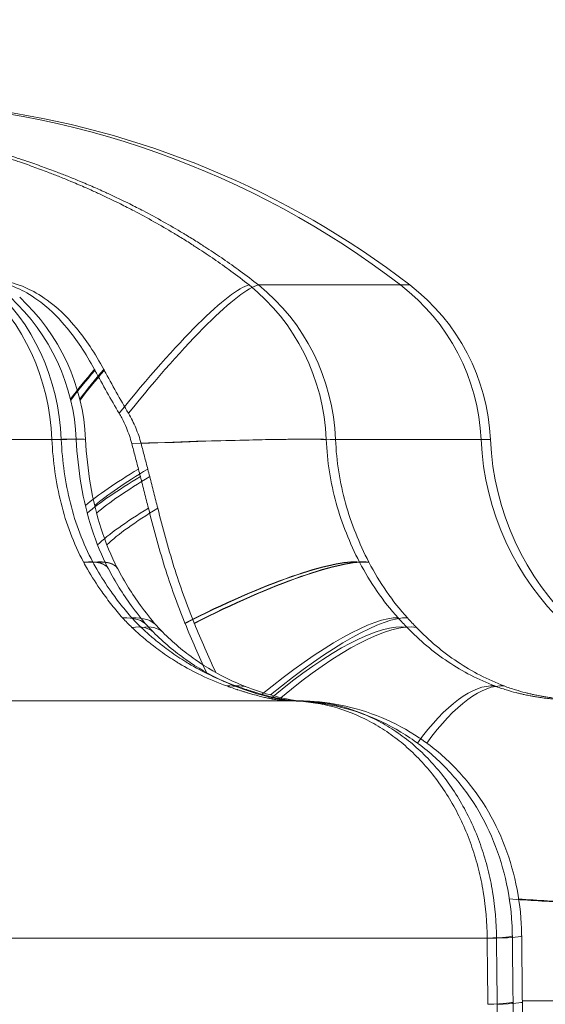
# Model space of a CAD drawing. Units: inches. Extents: x -7453 to 5364, y -6132 to -2466.
# Drawn here: x -1356 to -1305, y -5149 to -5054 of the extents above; entities that cross this region are included whole.
import ezdxf

# ---------------------------------------------------------------- set-up
doc = ezdxf.new("R2010")
doc.units = ezdxf.units.IN
doc.header["$MEASUREMENT"] = 0
doc.styles.get("Standard").update_dxf_attribs({"font": 'arial.ttf'})
doc.dimstyles.get("Standard").update_dxf_attribs({"dimtxt": 0.18, "dimasz": 0.18, "dimexe": 0.18, "dimexo": 0.0625, "dimgap": 0.09, "dimtad": 0, "dimtih": 1, "dimtoh": 1, "dimdec": 4, "dimzin": 0, "dimdsep": 46, "dimtxsty": 'Standard', "dimcen": 0.09, "dimadec": 0, "dimazin": 0, "dimtfac": 1, "dimtdec": 4, "dimtofl": 0, "dimtmove": 0, "dimatfit": 3, "dimfxl": 1, "dimtolj": 1, "dimtzin": 0, "dimarcsym": 0})

# ---------------------------------------------------------------- blocks, each defined once
blk = doc.blocks.new('*D10')
at = {"color": 0, "lineweight": -2, "transparency": 16777216}
for p, q in [((-2453.578, -2954.553), (-2453.578, -2894.373)), ((-2333.578, -2894.553), (-1004.061, -2894.553)), ((-884.061, -2954.553), (-884.061, -2894.373))]:
    blk.add_line(p, q, dxfattribs=at)
at = {"color": 0, "transparency": 16777216}
for points in [[(-2333.578, -2874.553), (-2333.578, -2914.553), (-2453.578, -2894.553)], [(-1004.061, -2874.553), (-1004.061, -2914.553), (-884.061, -2894.553)]]:
    blk.add_solid(points, dxfattribs=at)
at = {"layer": 'Defpoints', "color": 0, "transparency": 16777216}
for p in [(-884.061, -2894.553), (-2453.578, -5757.814), (-884.061, -5757.814)]:
    blk.add_point(p, dxfattribs=at)
at = {"color": 0, "lineweight": 15, "transparency": 16777216, "insert": (-1668.819, -2772.862), "char_height": 160, "attachment_point": 5}
blk.add_mtext('\\A1;155', dxfattribs=at)
blk = doc.blocks.new('side')
at = {"color": 0, "linetype": 'Continuous', "lineweight": 0, "extrusion": (0, 1, -2.22045e-16)}
for p, q in [((7355.585, -12904.591), (7370.242, -12904.591)), ((7193.052, -12919.579), (7336.485, -12919.579)), ((7363.06, -12919.579), (7378.051, -12919.579)), ((7339.566, -12931.472), (7339.555, -12931.453)), ((7366.281, -12931.453), (7366.291, -12931.472)), ((7349.382, -12937.393), (7349.368, -12937.36)), ((7206.235, -12944.895), (7359.414, -12944.895)), ((7219.004, -12967.895), (7378.635, -12967.895)), ((7399.531, -12973.945), (7381.143, -12973.945))]:
    blk.add_line(p, q, dxfattribs=at)
at = {"color": 0, "linetype": 'Continuous', "lineweight": 0, "extrusion": (-2.22045e-16, 1, 2.22045e-16)}
for p, q in [((7338.663, -12931.472), (7338.652, -12931.453)), ((7365.378, -12931.453), (7365.388, -12931.472)), ((7348.479, -12937.393), (7348.465, -12937.36))]:
    blk.add_line(p, q, dxfattribs=at)
at = {"color": 0, "linetype": 'Continuous', "lineweight": 0, "extrusion": (-4.93038e-32, 2.22045e-16, -1)}
for centre, radius, start, end in [((-7316.871, -12972.997), 86.211, 91.65936, 127.48856), ((-7357.167, -12920.46), 20, 127.48856, 177.4733), ((-7317.97, -12920.46), 20, 132.82737, 177.44983), ((-7403.606, -12918.411), 26.484, 270.0427, 357.4733)]:
    blk.add_arc(centre, radius, start, end, dxfattribs=at)
at = {"color": 0, "linetype": 'Continuous', "lineweight": 0, "extrusion": (0, -2.22045e-16, -1)}
for centre, radius, start, end in [((-7317.774, -12972.997), 86.211, 97.57374, 127.48856), ((-7358.07, -12920.46), 20, 127.48856, 177.4733), ((-7318.873, -12920.46), 20, 132.82737, 177.44983), ((-7404.509, -12918.411), 26.484, 270.0427, 357.4733)]:
    blk.add_arc(centre, radius, start, end, dxfattribs=at)
at = {"color": 0, "linetype": 'Continuous', "lineweight": 0}
for centre, major_axis, ratio, start_param, end_param in [((7317.97, -12920.46), (0, 20), 0.881435, -1.526697, -0.654299), ((7318.873, -12920.46), (0, 20), 0.881435, -1.526697, -0.654299), ((7343.031, -12920.46), (12.247, 15.812), 0.142236, 0.178828, 1.463626), ((7348.922, -12910.449), (-14.713, -13.548), 0.248868, -1.139382, -0.926189), ((7340.944, -12889.785), (7.809, -31.661), 0.279148, -0.82877, -0.824667), ((7348.982, -12910.514), (-14.744, -13.513), 0.247517, -1.137425, -0.922357), ((7318.873, -12920.46), (19.98, 0.89), 0.010301, 0, 0.491412), ((7343.031, -12920.46), (19.985, 0.775), 0.024177, 0.293288, 1.555494), ((7355.589, -12920.652), (-18.164, -8.371), 0.152336, -0.96211, -0.49619), ((7432.078, -12898.668), (18.046, -96.894), 0.925535, -1.49727, -1.489657), ((7357.119, -12924.076), (-18.353, -7.949), 0.17902, -0.924839, -0.454821), ((7355.569, -12920.637), (-18.176, -8.045), 0, 0, 0.000008), ((7348.717, -12941.301), (17.684, 9.341), 0.180743, 0.259239, 1.489819), ((7348.736, -12941.336), (17.676, 9.357), 0.180818, 0.259118, 1.48983), ((7330.682, -12950.789), (15.053, 13.168), 0.303154, -0.000001, 0.362379), ((7355.387, -12950.789), (14.738, 13.521), 0.229293, 0.216136, 1.333011), ((7356.29, -12950.789), (14.738, 13.521), 0.229293, 0.216136, 1.333011), ((7356.93, -12952.406), (14.211, 14.073), 0.29163, 0.209204, 1.295069), ((7357.832, -12952.406), (14.211, 14.073), 0.29163, 0.209204, 1.295069), ((7332.198, -12952.406), (14.116, 14.168), 0.269709, 0.000001, 0.339724), ((7347.653, -12962.361), (6.942, 18.757), 0.356772, 0.000001, 0.163208), ((7360.174, -12967.895), (19.999, 0.214), 0.019647, -0.499427, 0), ((7361.077, -12967.895), (19.999, 0.214), 0.019647, -0.499427, 0), ((7360.242, -12974.294), (19.999, 0.214), 0.0196, -0.49905, 0), ((7361.145, -12974.294), (19.999, 0.214), 0.0196, -0.49905, 0), ((7296.979, -12978.308), (0, 170.858), 0.478474, -1.583571, -1.547301)]:
    blk.add_ellipse(centre, major_axis=major_axis, ratio=ratio, start_param=start_param, end_param=end_param, dxfattribs=at)
at = {"color": 0, "linetype": 'Continuous', "lineweight": 0, "extrusion": (-6.16298e-32, -2.22045e-16, -1)}
blk.add_ellipse((7343.934, -12920.46), major_axis=(12.247, 15.812), ratio=0.142236, start_param=-1.463626, end_param=-0.178828, dxfattribs=at)
at = {"color": 0, "linetype": 'Continuous', "lineweight": 0, "extrusion": (-4.93038e-32, 2.22045e-16, -1)}
for centre, major_axis, ratio, start_param, end_param in [((7343.031, -12920.46), (0, -20), 0.957239, -2.487294, -1.614896), ((7317.97, -12920.46), (19.98, 0.89), 0.010301, -0.491412, 0), ((7355.285, -12919.995), (18.143, 8.417), 0.154078, -2.63049, -2.171055), ((7372.251, -12962.361), (6.972, 18.745), 0.36723, -0.92152, -0.103819), ((7358.498, -12964.895), (0.025, 20), 0.857172, -0.000685, 0.000001)]:
    blk.add_ellipse(centre, major_axis=major_axis, ratio=ratio, start_param=start_param, end_param=end_param, dxfattribs=at)
at = {"color": 0, "linetype": 'Continuous', "lineweight": 0, "extrusion": (7.17465e-43, -2.22045e-16, -1)}
blk.add_ellipse((7343.934, -12920.46), major_axis=(0, -20), ratio=0.957239, start_param=-2.487294, end_param=-1.614896, dxfattribs=at)
at = {"color": 0, "linetype": 'Continuous', "lineweight": 0, "extrusion": (2.46519e-32, -2.22045e-16, -1)}
for centre, major_axis, ratio, start_param, end_param in [((7349.825, -12910.449), (14.713, 13.548), 0.248868, -2.215404, -2.002211), ((7356.492, -12920.652), (18.164, 8.371), 0.152336, -2.645403, -2.179482), ((7349.62, -12941.301), (17.684, 9.341), 0.180743, -1.489819, -0.259239)]:
    blk.add_ellipse(centre, major_axis=major_axis, ratio=ratio, start_param=start_param, end_param=end_param, dxfattribs=at)
at = {"color": 0, "linetype": 'Continuous', "lineweight": 0, "extrusion": (0, -2.22045e-16, -1)}
for centre, major_axis, ratio, start_param, end_param in [((7349.885, -12910.514), (14.744, 13.513), 0.247517, -2.219236, -2.004167), ((7432.981, -12898.668), (-18.046, 96.894), 0.925535, -1.651935, -1.644323), ((7356.57, -12920.632), (-18.274, -8.05), 0, 0, 0.000008), ((7359.401, -12964.895), (0.025, 20), 0.857172, -0.000686, 0.000001)]:
    blk.add_ellipse(centre, major_axis=major_axis, ratio=ratio, start_param=start_param, end_param=end_param, dxfattribs=at)
at = {"color": 0, "linetype": 'Continuous', "lineweight": 0, "extrusion": (-1.54074e-33, -2.22045e-16, -1)}
blk.add_ellipse((7343.934, -12920.46), major_axis=(19.985, 0.775), ratio=0.024177, start_param=-1.555494, end_param=-0.293288, dxfattribs=at)
at = {"color": 0, "linetype": 'Continuous', "lineweight": 0, "extrusion": (1.2326e-32, -2.22045e-16, -1)}
for centre, major_axis, ratio, start_param, end_param in [((7356.188, -12919.995), (18.143, 8.417), 0.154078, -2.63049, -2.171055), ((7324.208, -12941.301), (17.741, 9.234), 0.197024, -0.43232, 0), ((7349.639, -12941.336), (17.676, 9.357), 0.180818, -1.48983, -0.259118), ((7373.167, -12962.359), (-1.853, 12.556), 0.000003, -0.000003, 0.00001)]:
    blk.add_ellipse(centre, major_axis=major_axis, ratio=ratio, start_param=start_param, end_param=end_param, dxfattribs=at)
at = {"color": 0, "linetype": 'Continuous', "lineweight": 0, "extrusion": (-1.2326e-32, -2.22045e-16, -1)}
blk.add_ellipse((7358.022, -12924.076), major_axis=(18.353, 7.949), ratio=0.17902, start_param=-2.686772, end_param=-2.216753, dxfattribs=at)
at = {"color": 0, "linetype": 'Continuous', "lineweight": 0, "extrusion": (-2.46519e-32, 2.22045e-16, -1)}
blk.add_ellipse((7323.306, -12941.301), major_axis=(17.741, 9.234), ratio=0.197024, start_param=-0.43232, end_param=0, dxfattribs=at)
at = {"color": 0, "linetype": 'Continuous', "lineweight": 0, "extrusion": (-1.10934e-31, 2.22045e-16, -1)}
blk.add_ellipse((7323.324, -12941.336), major_axis=(17.734, 9.247), ratio=0.197508, start_param=-0.432138, end_param=-0.000002, dxfattribs=at)
at = {"color": 0, "linetype": 'Continuous', "lineweight": 0, "extrusion": (-2.46519e-32, -2.22045e-16, -1)}
blk.add_ellipse((7324.227, -12941.336), major_axis=(17.734, 9.247), ratio=0.197508, start_param=-0.432138, end_param=-0.000002, dxfattribs=at)
at = {"color": 0, "linetype": 'Continuous', "lineweight": 0, "extrusion": (-6.16298e-32, 2.22045e-16, -1)}
blk.add_ellipse((7329.779, -12950.789), major_axis=(15.053, 13.168), ratio=0.303154, start_param=-0.362379, end_param=0.000001, dxfattribs=at)
at = {"color": 0, "linetype": 'Continuous', "lineweight": 0, "extrusion": (0, 2.22045e-16, -1)}
blk.add_ellipse((7331.295, -12952.406), major_axis=(14.116, 14.168), ratio=0.269709, start_param=-0.339724, end_param=-0.000001, dxfattribs=at)
at = {"color": 0, "linetype": 'Continuous', "lineweight": 0, "extrusion": (-3.69779e-32, -2.22045e-16, -1)}
blk.add_ellipse((7373.154, -12962.361), major_axis=(6.972, 18.745), ratio=0.36723, start_param=-0.92152, end_param=-0.103819, dxfattribs=at)
at = {"color": 0, "linetype": 'Continuous', "lineweight": 0, "extrusion": (-7.39557e-32, 2.22045e-16, -1)}
blk.add_ellipse((7346.75, -12962.361), major_axis=(6.942, 18.757), ratio=0.356772, start_param=-0.163208, end_param=-0.000001, dxfattribs=at)
at = {"color": 0, "linetype": 'Continuous', "lineweight": 0, "extrusion": (1.84889e-32, 2.22045e-16, -1)}
blk.add_ellipse((7372.248, -12962.36), major_axis=(-1.837, 12.557), ratio=0.000003, start_param=-0.000003, end_param=0.00001, dxfattribs=at)
at = {"color": 0, "linetype": 'Continuous', "lineweight": 0}
for points, knots in [([(7324.532, -12890.403), (7325.024, -12890.519), (7325.518, -12890.64), (7326.519, -12890.896), (7327.026, -12891.03), (7327.727, -12891.222), (7327.92, -12891.276), (7328.637, -12891.478), (7329.164, -12891.632), (7330.228, -12891.955), (7330.767, -12892.124), (7331.487, -12892.358), (7331.667, -12892.417), (7331.991, -12892.525), (7332.135, -12892.573), (7332.279, -12892.622), (7332.774, -12892.79), (7333.27, -12892.963), (7333.767, -12893.142), (7334.245, -12893.315), (7334.724, -12893.492), (7335.375, -12893.741), (7335.547, -12893.807), (7335.887, -12893.94), (7336.055, -12894.006), (7336.599, -12894.223), (7336.974, -12894.375), (7337.462, -12894.578), (7337.575, -12894.625), (7337.689, -12894.673), (7338.149, -12894.867), (7338.607, -12895.065), (7339.062, -12895.267), (7339.259, -12895.354), (7339.456, -12895.442), (7339.813, -12895.604), (7339.974, -12895.678), (7340.835, -12896.076), (7341.532, -12896.41), (7342.666, -12896.976), (7343.107, -12897.201), (7344.193, -12897.769), (7344.835, -12898.117), (7346.115, -12898.835), (7346.752, -12899.205), (7347.478, -12899.641), (7347.572, -12899.697), (7347.665, -12899.754), (7348.035, -12899.978), (7348.403, -12900.206), (7348.938, -12900.543), (7349.107, -12900.651), (7349.343, -12900.803), (7349.412, -12900.847), (7349.48, -12900.891), (7350.034, -12901.249), (7350.581, -12901.614), (7351.167, -12902.016), (7351.211, -12902.046), (7351.255, -12902.077), (7351.818, -12902.465), (7352.374, -12902.86), (7353.518, -12903.697), (7354.104, -12904.14), (7354.682, -12904.591)], [0, 0, 0, 0, 0.00164991, 0.00164991, 0.00332939, 0.00332939, 0.00396577, 0.00396577, 0.00569415, 0.00569415, 0.0074537, 0.0074537, 0.00804052, 0.00804052, 0.00850787, 0.00850787, 0.00850787, 0.01011746, 0.01011746, 0.01011746, 0.01166548, 0.01166548, 0.01221951, 0.01221951, 0.0127618, 0.0127618, 0.0139733, 0.0139733, 0.01434331, 0.01434331, 0.01434331, 0.01583923, 0.01583923, 0.01583923, 0.01648586, 0.01648586, 0.01701573, 0.01701573, 0.01933074, 0.01933074, 0.02081396, 0.02081396, 0.02299923, 0.02299923, 0.02519806, 0.02519806, 0.0255236, 0.0255236, 0.0255236, 0.02681078, 0.02681078, 0.0274074, 0.0274074, 0.02765056, 0.02765056, 0.02765056, 0.0296169, 0.0296169, 0.02977753, 0.02977753, 0.02977753, 0.03182495, 0.03182495, 0.03403146, 0.03403146, 0.03403146, 0.03403146]), ([(7325.435, -12890.403), (7325.927, -12890.519), (7326.421, -12890.64), (7327.422, -12890.896), (7327.928, -12891.03), (7328.437, -12891.169), (7328.63, -12891.222), (7328.823, -12891.276), (7329.016, -12891.33), (7329.54, -12891.478), (7330.067, -12891.632), (7331.131, -12891.955), (7331.67, -12892.124), (7332.39, -12892.358), (7332.57, -12892.417), (7332.894, -12892.525), (7333.038, -12892.573), (7333.182, -12892.622), (7333.677, -12892.79), (7334.173, -12892.963), (7335.148, -12893.315), (7335.627, -12893.492), (7336.278, -12893.741), (7336.45, -12893.807), (7336.79, -12893.94), (7336.958, -12894.006), (7337.126, -12894.073), (7337.502, -12894.223), (7337.877, -12894.375), (7338.365, -12894.578), (7338.478, -12894.625), (7338.592, -12894.673), (7339.052, -12894.867), (7339.51, -12895.065), (7340.162, -12895.354), (7340.359, -12895.442), (7340.555, -12895.531), (7340.716, -12895.604), (7340.877, -12895.678), (7341.738, -12896.076), (7342.435, -12896.41), (7343.569, -12896.976), (7344.01, -12897.201), (7344.449, -12897.431), (7345.096, -12897.769), (7345.738, -12898.117), (7346.376, -12898.475), (7347.018, -12898.835), (7347.655, -12899.205), (7348.381, -12899.641), (7348.475, -12899.697), (7348.938, -12899.978), (7349.306, -12900.206), (7349.841, -12900.543), (7350.01, -12900.651), (7350.246, -12900.803), (7350.315, -12900.847), (7350.383, -12900.891), (7350.937, -12901.249), (7351.484, -12901.614), (7352.07, -12902.016), (7352.114, -12902.046), (7352.158, -12902.077), (7352.721, -12902.465), (7353.277, -12902.86), (7354.421, -12903.697), (7355.007, -12904.14), (7355.585, -12904.591)], [0, 0, 0, 0, 0.00164991, 0.00164991, 0.00332939, 0.00332939, 0.00332939, 0.00396576, 0.00396576, 0.00396576, 0.00569415, 0.00569415, 0.0074537, 0.0074537, 0.00804052, 0.00804052, 0.00850787, 0.00850787, 0.00850787, 0.01011746, 0.01011746, 0.01166548, 0.01166548, 0.01221951, 0.01221951, 0.0127618, 0.0127618, 0.0127618, 0.0139733, 0.0139733, 0.01434331, 0.01434331, 0.01434331, 0.01583923, 0.01583923, 0.01648586, 0.01648586, 0.01648586, 0.01701573, 0.01701573, 0.01933074, 0.01933074, 0.02081396, 0.02081396, 0.02081396, 0.02299923, 0.02299923, 0.02299923, 0.02519806, 0.02519806, 0.0255236, 0.0255236, 0.02681078, 0.02681078, 0.0274074, 0.0274074, 0.02765056, 0.02765056, 0.02765056, 0.0296169, 0.0296169, 0.02977753, 0.02977753, 0.02977753, 0.03182495, 0.03182495, 0.03403146, 0.03403146, 0.03403146, 0.03403146]), ([(7330.311, -12904.232), (7330.793, -12904.358), (7331.556, -12904.579), (7333.032, -12905.288), (7333.723, -12905.672), (7335.603, -12907.109), (7336.469, -12908.058), (7337.523, -12909.337), (7337.969, -12909.945), (7338.858, -12911.282), (7339.299, -12912.027), (7339.707, -12912.788)], [-1.279197, -1.279197, -1.279197, -1.279197, -0.952894, -0.952894, -0.756714, -0.756714, -0.486431, -0.486431, -0.261321, -0.261321, 0, 0, 0, 0]), ([(7340.61, -12912.788), (7340.202, -12912.028), (7339.763, -12911.285), (7338.875, -12909.95), (7338.43, -12909.342), (7337.374, -12908.059), (7336.51, -12907.114), (7334.634, -12905.676), (7333.942, -12905.291), (7332.462, -12904.58), (7331.698, -12904.358), (7331.214, -12904.232)], [0, 0, 0, 0, 0.260876, 0.260876, 0.485427, 0.485427, 0.757045, 0.757045, 0.955587, 0.955587, 1.285189, 1.285189, 1.285189, 1.285189]), ([(7342.105, -12917.037), (7341.704, -12916.36), (7341.308, -12915.676), (7340.519, -12914.279), (7340.137, -12913.585), (7339.755, -12912.877)], [-0.4867834, -0.4867834, -0.4867834, -0.4867834, -0.2433993, -0.2433993, 0, 0, 0, 0]), ([(7340.658, -12912.877), (7341.039, -12913.585), (7341.422, -12914.279), (7342.211, -12915.676), (7342.607, -12916.36), (7343.008, -12917.037)], [0, 0, 0, 0, 0.2432316, 0.2432316, 0.4864526, 0.4864526, 0.4864526, 0.4864526]), ([(7342.105, -12917.037), (7342.191, -12917.183), (7342.274, -12917.331), (7342.354, -12917.481), (7342.519, -12917.794), (7342.67, -12918.116), (7342.807, -12918.446), (7343.011, -12918.94), (7343.18, -12919.447), (7343.318, -12919.965)], [-0.3201217, -0.3201217, -0.3201217, -0.3201217, -0.2684846, -0.2684846, -0.2684846, -0.1608611, -0.1608611, -0.1608611, -0.0000054, -0.0000054, -0.0000054, -0.0000054]), ([(7344.221, -12919.965), (7344.084, -12919.45), (7343.915, -12918.945), (7343.51, -12917.963), (7343.275, -12917.489), (7343.008, -12917.037)], [0.000001, 0.000001, 0.000001, 0.000001, 0.1600642, 0.1600642, 0.3201325, 0.3201325, 0.3201325, 0.3201325]), ([(7338.652, -12931.453), (7338.161, -12930.541), (7337.742, -12929.608), (7337.023, -12927.703), (7336.724, -12926.731), (7336.227, -12924.746), (7336.03, -12923.734), (7335.733, -12921.669), (7335.633, -12920.626), (7335.582, -12919.579)], [0, 0, 0, 0, 0.00309307, 0.00309307, 0.00618614, 0.00618614, 0.00927921, 0.00927921, 0.01237228, 0.01237228, 0.01237228, 0.01237228]), ([(7339.555, -12931.453), (7339.064, -12930.541), (7338.645, -12929.608), (7337.926, -12927.703), (7337.626, -12926.731), (7337.13, -12924.746), (7336.933, -12923.734), (7336.636, -12921.669), (7336.536, -12920.626), (7336.485, -12919.579)], [0, 0, 0, 0, 0.00309307, 0.00309307, 0.00618614, 0.00618614, 0.00927921, 0.00927921, 0.01237228, 0.01237228, 0.01237228, 0.01237228]), ([(7337.95, -12919.57), (7338.016, -12921.048), (7338.172, -12922.526), (7338.668, -12925.421), (7339.012, -12926.849), (7339.885, -12929.559), (7340.414, -12930.853), (7341.046, -12932.067)], [0, 0, 0, 0, 4.437692, 4.437692, 8.907961, 8.907961, 13.306859, 13.306859, 13.306859, 13.306859]), ([(7338.853, -12919.57), (7338.919, -12921.048), (7339.075, -12922.526), (7339.571, -12925.421), (7339.915, -12926.849), (7340.788, -12929.559), (7341.317, -12930.853), (7341.949, -12932.067)], [0, 0, 0, 0, 4.437692, 4.437692, 8.907961, 8.907961, 13.306859, 13.306859, 13.306859, 13.306859]), ([(7343.318, -12919.965), (7343.428, -12920.379), (7343.536, -12920.79), (7343.753, -12921.617), (7343.86, -12922.029), (7343.967, -12922.443)], [0, 0, 0, 0, 0.1284131, 0.1284131, 0.2568305, 0.2568305, 0.2568305, 0.2568305]), ([(7344.87, -12922.443), (7344.763, -12922.029), (7344.656, -12921.617), (7344.439, -12920.79), (7344.331, -12920.379), (7344.221, -12919.965)], [-0.2568284, -0.2568284, -0.2568284, -0.2568284, -0.1284123, -0.1284123, 0, 0, 0, 0]), ([(7362.157, -12919.579), (7362.194, -12920.626), (7362.296, -12921.669), (7362.621, -12923.734), (7362.843, -12924.746), (7363.394, -12926.731), (7363.724, -12927.703), (7364.48, -12929.608), (7364.907, -12930.541), (7365.378, -12931.453)], [0, 0, 0, 0, 0.0031398, 0.0031398, 0.0062796, 0.0062796, 0.0094194, 0.0094194, 0.0125592, 0.0125592, 0.0125592, 0.0125592]), ([(7363.06, -12919.579), (7363.097, -12920.626), (7363.199, -12921.669), (7363.524, -12923.734), (7363.746, -12924.746), (7364.297, -12926.731), (7364.627, -12927.703), (7365.383, -12929.608), (7365.81, -12930.541), (7366.281, -12931.453)], [0, 0, 0, 0, 0.0031398, 0.0031398, 0.0062796, 0.0062796, 0.0094194, 0.0094194, 0.0125592, 0.0125592, 0.0125592, 0.0125592]), ([(7344.157, -12923.169), (7344.292, -12923.678), (7344.424, -12924.19), (7344.553, -12924.701), (7344.682, -12925.212), (7344.809, -12925.725), (7344.935, -12926.237)], [0.0000002, 0.0000002, 0.0000002, 0.0000002, 0.158159, 0.158159, 0.158159, 0.3161929, 0.3161929, 0.3161929, 0.3161929]), ([(7345.06, -12923.169), (7345.195, -12923.678), (7345.327, -12924.19), (7345.456, -12924.701), (7345.585, -12925.212), (7345.712, -12925.725), (7345.838, -12926.237)], [0.0000002, 0.0000002, 0.0000002, 0.0000002, 0.158159, 0.158159, 0.158159, 0.3161929, 0.3161929, 0.3161929, 0.3161929]), ([(7348.465, -12937.36), (7348.097, -12936.472), (7347.75, -12935.56), (7347.102, -12933.74), (7346.795, -12932.817), (7345.926, -12930.042), (7345.398, -12928.13), (7344.935, -12926.237)], [0, 0, 0, 0, 0.293561, 0.293561, 0.585021, 0.585021, 1.170019, 1.170019, 1.170019, 1.170019]), ([(7345.838, -12926.237), (7346.301, -12928.13), (7346.829, -12930.042), (7347.698, -12932.817), (7348.004, -12933.74), (7348.653, -12935.56), (7349, -12936.472), (7349.368, -12937.36)], [-1.170019, -1.170019, -1.170019, -1.170019, -0.585021, -0.585021, -0.293561, -0.293561, 0, 0, 0, 0]), ([(7342.439, -12936.858), (7342.08, -12936.454), (7341.73, -12936.038), (7341.391, -12935.611), (7341.051, -12935.183), (7340.723, -12934.744), (7340.407, -12934.293), (7339.918, -12933.598), (7339.46, -12932.88), (7339.034, -12932.138), (7338.907, -12931.918), (7338.783, -12931.696), (7338.663, -12931.472)], [0, 0, 0, 0, 0.00168921, 0.00168921, 0.00168921, 0.003379163, 0.003379163, 0.003379163, 0.005986846, 0.005986846, 0.005986846, 0.006759835, 0.006759835, 0.006759835, 0.006759835]), ([(7343.342, -12936.858), (7342.982, -12936.454), (7342.632, -12936.038), (7342.294, -12935.611), (7341.954, -12935.183), (7341.626, -12934.744), (7341.31, -12934.293), (7340.821, -12933.598), (7340.363, -12932.88), (7339.937, -12932.138), (7339.81, -12931.918), (7339.686, -12931.696), (7339.566, -12931.472)], [0, 0, 0, 0, 0.00168921, 0.00168921, 0.00168921, 0.003379163, 0.003379163, 0.003379163, 0.005986849, 0.005986849, 0.005986849, 0.006759835, 0.006759835, 0.006759835, 0.006759835]), ([(7365.388, -12931.472), (7365.896, -12932.452), (7366.46, -12933.392), (7367.706, -12935.194), (7368.383, -12936.049), (7369.117, -12936.858)], [0, 0, 0, 0, 0.003379664, 0.003379664, 0.006759328, 0.006759328, 0.006759328, 0.006759328]), ([(7366.291, -12931.472), (7366.799, -12932.452), (7367.363, -12933.392), (7368.609, -12935.194), (7369.286, -12936.049), (7370.02, -12936.858)], [0, 0, 0, 0, 0.003379664, 0.003379664, 0.006759328, 0.006759328, 0.006759328, 0.006759328]), ([(7341.058, -12932.089), (7341.716, -12933.351), (7342.457, -12934.545), (7343.76, -12936.339), (7344.287, -12936.997), (7344.832, -12937.62)], [0, 0, 0, 0, 4.508404, 4.508404, 7.334443, 7.334443, 7.334443, 7.334443]), ([(7341.961, -12932.089), (7342.619, -12933.351), (7343.36, -12934.545), (7344.663, -12936.339), (7345.19, -12936.997), (7345.735, -12937.62)], [0, 0, 0, 0, 4.508404, 4.508404, 7.334443, 7.334443, 7.334443, 7.334443]), ([(7352.512, -12943.451), (7351.666, -12943.15), (7350.837, -12942.804), (7350.026, -12942.414), (7349.308, -12942.068), (7348.602, -12941.687), (7347.914, -12941.274), (7347.826, -12941.221), (7347.738, -12941.168), (7347.651, -12941.114), (7347.129, -12940.791), (7346.617, -12940.45), (7346.116, -12940.089), (7345.878, -12939.918), (7345.643, -12939.743), (7345.411, -12939.563), (7345.129, -12939.346), (7344.852, -12939.123), (7344.579, -12938.894), (7344.307, -12938.667), (7344.04, -12938.433), (7343.776, -12938.194), (7343.627, -12938.057), (7343.478, -12937.919), (7343.331, -12937.78)], [0, 0, 0, 0, 0.00280539, 0.00280539, 0.00280539, 0.00529122, 0.00529122, 0.00529122, 0.00560858, 0.00560858, 0.00560858, 0.00750914, 0.00750914, 0.00750914, 0.00841287, 0.00841287, 0.00841287, 0.00950689, 0.00950689, 0.00950689, 0.01059712, 0.01059712, 0.01059712, 0.01121716, 0.01121716, 0.01121716, 0.01121716]), ([(7353.415, -12943.451), (7352.569, -12943.15), (7351.74, -12942.804), (7350.929, -12942.414), (7350.211, -12942.068), (7349.505, -12941.687), (7348.817, -12941.274), (7348.729, -12941.221), (7348.641, -12941.168), (7348.554, -12941.114), (7348.032, -12940.791), (7347.52, -12940.45), (7347.019, -12940.089), (7346.781, -12939.918), (7346.546, -12939.743), (7346.314, -12939.563), (7346.032, -12939.346), (7345.755, -12939.123), (7345.482, -12938.894), (7345.21, -12938.667), (7344.943, -12938.433), (7344.679, -12938.194), (7344.529, -12938.057), (7344.381, -12937.919), (7344.234, -12937.78)], [0, 0, 0, 0, 0.00280539, 0.00280539, 0.00280539, 0.00529122, 0.00529122, 0.00529122, 0.00560858, 0.00560858, 0.00560858, 0.00750914, 0.00750914, 0.00750914, 0.00841287, 0.00841287, 0.00841287, 0.00950689, 0.00950689, 0.00950689, 0.01059712, 0.01059712, 0.01059712, 0.01121716, 0.01121716, 0.01121716, 0.01121716]), ([(7345.411, -12938.239), (7346.405, -12939.229), (7347.466, -12940.119), (7349.68, -12941.68), (7350.844, -12942.354), (7352.578, -12943.166), (7353.133, -12943.398), (7353.691, -12943.604)], [0, 0, 0, 0, 4.712921, 4.712921, 9.506032, 9.506032, 11.727827, 11.727827, 11.727827, 11.727827]), ([(7346.314, -12938.239), (7347.308, -12939.229), (7348.369, -12940.119), (7350.583, -12941.68), (7351.747, -12942.354), (7353.481, -12943.166), (7354.035, -12943.398), (7354.594, -12943.604)], [0, 0, 0, 0, 4.712921, 4.712921, 9.506032, 9.506032, 11.727827, 11.727827, 11.727827, 11.727827]), ([(7369.978, -12937.78), (7370.586, -12938.412), (7371.225, -12939.009), (7372.551, -12940.121), (7373.239, -12940.638), (7374.666, -12941.59), (7375.403, -12942.025), (7376.91, -12942.804), (7377.682, -12943.15), (7378.472, -12943.451)], [0, 0, 0, 0, 0.0028142, 0.0028142, 0.00562841, 0.00562841, 0.00844261, 0.00844261, 0.01125682, 0.01125682, 0.01125682, 0.01125682]), ([(7370.881, -12937.78), (7371.489, -12938.412), (7372.128, -12939.009), (7373.454, -12940.121), (7374.142, -12940.638), (7375.569, -12941.59), (7376.306, -12942.025), (7377.813, -12942.804), (7378.585, -12943.15), (7379.375, -12943.451)], [0, 0, 0, 0, 0.0028142, 0.0028142, 0.00562841, 0.00562841, 0.00844261, 0.00844261, 0.01125682, 0.01125682, 0.01125682, 0.01125682]), ([(7358.511, -12944.895), (7358.45, -12944.895), (7358.385, -12944.893), (7358.314, -12944.89), (7358.245, -12944.887), (7358.17, -12944.882), (7358.09, -12944.876), (7358.011, -12944.87), (7357.927, -12944.862), (7357.838, -12944.852), (7357.781, -12944.845), (7357.722, -12944.838), (7357.66, -12944.83), (7357.622, -12944.825), (7357.584, -12944.82), (7357.544, -12944.814), (7357.457, -12944.802), (7357.366, -12944.788), (7357.271, -12944.773), (7357.178, -12944.757), (7357.08, -12944.74), (7356.978, -12944.722), (7356.956, -12944.718), (7356.934, -12944.713), (7356.912, -12944.709), (7356.808, -12944.69), (7356.701, -12944.668), (7356.589, -12944.645), (7356.579, -12944.643), (7356.569, -12944.641), (7356.558, -12944.639), (7356.495, -12944.625), (7356.43, -12944.611), (7356.364, -12944.596), (7356.304, -12944.583), (7356.243, -12944.569), (7356.181, -12944.555), (7356.009, -12944.515), (7355.829, -12944.472), (7355.643, -12944.424), (7355.455, -12944.376), (7355.26, -12944.324), (7355.057, -12944.267), (7354.916, -12944.228), (7354.77, -12944.186), (7354.621, -12944.142), (7354.576, -12944.129), (7354.53, -12944.115), (7354.485, -12944.101), (7354.385, -12944.071), (7354.283, -12944.04), (7354.18, -12944.009), (7354.077, -12943.977), (7353.973, -12943.944), (7353.868, -12943.91), (7353.779, -12943.882), (7353.69, -12943.853), (7353.6, -12943.824), (7353.577, -12943.816), (7353.554, -12943.809), (7353.531, -12943.801), (7353.325, -12943.733), (7353.114, -12943.662), (7352.9, -12943.588), (7352.772, -12943.543), (7352.642, -12943.498), (7352.512, -12943.451)], [0, 0, 0, 0, 0.000677245, 0.000677245, 0.000677245, 0.001348983, 0.001348983, 0.001348983, 0.002011955, 0.002011955, 0.002011955, 0.002437423, 0.002437423, 0.002437423, 0.002698521, 0.002698521, 0.002698521, 0.003269955, 0.003269955, 0.003269955, 0.003830313, 0.003830313, 0.003830313, 0.003951012, 0.003951012, 0.003951012, 0.004508908, 0.004508908, 0.004508908, 0.004559708, 0.004559708, 0.004559708, 0.004874847, 0.004874847, 0.004874847, 0.005159978, 0.005159978, 0.005159978, 0.005955032, 0.005955032, 0.005955032, 0.00675423, 0.00675423, 0.00675423, 0.00731227, 0.00731227, 0.00731227, 0.007481552, 0.007481552, 0.007481552, 0.007850291, 0.007850291, 0.007850291, 0.008219659, 0.008219659, 0.008219659, 0.008530982, 0.008530982, 0.008530982, 0.008609908, 0.008609908, 0.008609908, 0.009321686, 0.009321686, 0.009321686, 0.009749694, 0.009749694, 0.009749694, 0.009749694]), ([(7359.414, -12944.895), (7359.353, -12944.895), (7359.288, -12944.893), (7359.217, -12944.89), (7359.147, -12944.887), (7359.073, -12944.882), (7358.993, -12944.876), (7358.914, -12944.87), (7358.83, -12944.862), (7358.741, -12944.852), (7358.684, -12944.845), (7358.625, -12944.838), (7358.563, -12944.83), (7358.525, -12944.825), (7358.487, -12944.82), (7358.447, -12944.814), (7358.36, -12944.802), (7358.269, -12944.788), (7358.174, -12944.773), (7358.081, -12944.757), (7357.983, -12944.74), (7357.881, -12944.722), (7357.859, -12944.718), (7357.837, -12944.713), (7357.815, -12944.709), (7357.711, -12944.69), (7357.604, -12944.668), (7357.492, -12944.645), (7357.482, -12944.643), (7357.472, -12944.641), (7357.461, -12944.639), (7357.398, -12944.625), (7357.333, -12944.611), (7357.267, -12944.596), (7357.207, -12944.583), (7357.146, -12944.569), (7357.084, -12944.555), (7356.912, -12944.515), (7356.732, -12944.472), (7356.546, -12944.424), (7356.358, -12944.376), (7356.163, -12944.324), (7355.96, -12944.267), (7355.819, -12944.228), (7355.673, -12944.186), (7355.524, -12944.142), (7355.479, -12944.129), (7355.433, -12944.115), (7355.388, -12944.101), (7355.288, -12944.071), (7355.186, -12944.04), (7355.083, -12944.009), (7354.98, -12943.977), (7354.876, -12943.944), (7354.771, -12943.91), (7354.682, -12943.882), (7354.593, -12943.853), (7354.503, -12943.824), (7354.48, -12943.816), (7354.457, -12943.809), (7354.434, -12943.801), (7354.228, -12943.733), (7354.017, -12943.662), (7353.803, -12943.588), (7353.675, -12943.543), (7353.545, -12943.498), (7353.415, -12943.451)], [0, 0, 0, 0, 0.000677245, 0.000677245, 0.000677245, 0.001348983, 0.001348983, 0.001348983, 0.002011955, 0.002011955, 0.002011955, 0.002437423, 0.002437423, 0.002437423, 0.002698521, 0.002698521, 0.002698521, 0.003269955, 0.003269955, 0.003269955, 0.003830313, 0.003830313, 0.003830313, 0.003951012, 0.003951012, 0.003951012, 0.004508908, 0.004508908, 0.004508908, 0.004559708, 0.004559708, 0.004559708, 0.004874847, 0.004874847, 0.004874847, 0.005159978, 0.005159978, 0.005159978, 0.005955032, 0.005955032, 0.005955032, 0.00675423, 0.00675423, 0.00675423, 0.00731227, 0.00731227, 0.00731227, 0.007481552, 0.007481552, 0.007481552, 0.007850291, 0.007850291, 0.007850291, 0.008219659, 0.008219659, 0.008219659, 0.008530982, 0.008530982, 0.008530982, 0.008609908, 0.008609908, 0.008609908, 0.009321686, 0.009321686, 0.009321686, 0.009749694, 0.009749694, 0.009749694, 0.009749694]), ([(7353.691, -12943.604), (7354.518, -12943.91), (7355.299, -12944.164), (7356.601, -12944.535), (7357.146, -12944.662), (7357.975, -12944.825), (7358.269, -12944.865), (7358.506, -12944.89), (7358.554, -12944.893), (7358.578, -12944.895)], [0, 0, 0, 0, 3.067622, 3.067622, 5.9738, 5.9738, 8.813688, 8.813688, 10.050872, 10.050872, 10.050872, 10.050872]), ([(7354.594, -12943.604), (7355.421, -12943.91), (7356.202, -12944.164), (7357.504, -12944.535), (7358.049, -12944.662), (7358.878, -12944.825), (7359.172, -12944.865), (7359.409, -12944.89), (7359.457, -12944.893), (7359.481, -12944.895)], [0, 0, 0, 0, 3.067622, 3.067622, 5.9738, 5.9738, 8.813688, 8.813688, 10.050872, 10.050872, 10.050872, 10.050872]), ([(7378.472, -12943.451), (7378.832, -12943.588), (7379.203, -12943.716), (7379.586, -12943.833), (7379.896, -12943.929), (7380.213, -12944.018), (7380.539, -12944.1), (7380.589, -12944.113), (7380.64, -12944.126), (7380.69, -12944.138), (7380.81, -12944.168), (7380.931, -12944.196), (7381.052, -12944.224), (7381.173, -12944.252), (7381.295, -12944.278), (7381.417, -12944.304), (7381.495, -12944.321), (7381.574, -12944.337), (7381.652, -12944.352), (7381.731, -12944.368), (7381.81, -12944.384), (7381.889, -12944.398), (7382.002, -12944.42), (7382.116, -12944.441), (7382.229, -12944.46), (7382.361, -12944.483), (7382.493, -12944.505), (7382.625, -12944.526), (7382.69, -12944.537), (7382.755, -12944.547), (7382.82, -12944.556), (7382.914, -12944.571), (7383.009, -12944.584), (7383.103, -12944.598), (7383.312, -12944.627), (7383.52, -12944.653), (7383.727, -12944.677), (7383.936, -12944.702), (7384.143, -12944.724), (7384.35, -12944.743), (7384.56, -12944.763), (7384.768, -12944.781), (7384.976, -12944.797), (7385.06, -12944.803), (7385.143, -12944.809), (7385.227, -12944.814), (7385.304, -12944.82), (7385.382, -12944.825), (7385.46, -12944.829), (7385.603, -12944.838), (7385.746, -12944.846), (7385.888, -12944.852), (7386.031, -12944.859), (7386.174, -12944.865), (7386.315, -12944.87), (7386.41, -12944.874), (7386.504, -12944.877), (7386.598, -12944.879), (7386.794, -12944.885), (7386.988, -12944.889), (7387.18, -12944.891), (7387.352, -12944.894), (7387.523, -12944.895), (7387.692, -12944.895)], [0, 0, 0, 0, 0.001261462, 0.001261462, 0.001261462, 0.002281437, 0.002281437, 0.002281437, 0.002438941, 0.002438941, 0.002438941, 0.002811303, 0.002811303, 0.002811303, 0.003182351, 0.003182351, 0.003182351, 0.00341993, 0.00341993, 0.00341993, 0.003658411, 0.003658411, 0.003658411, 0.004000934, 0.004000934, 0.004000934, 0.004397114, 0.004397114, 0.004397114, 0.004592142, 0.004592142, 0.004592142, 0.004877882, 0.004877882, 0.004877882, 0.005512229, 0.005512229, 0.005512229, 0.006154074, 0.006154074, 0.006154074, 0.006807051, 0.006807051, 0.006807051, 0.007070654, 0.007070654, 0.007070654, 0.007316822, 0.007316822, 0.007316822, 0.007771804, 0.007771804, 0.007771804, 0.008229884, 0.008229884, 0.008229884, 0.008536293, 0.008536293, 0.008536293, 0.009178475, 0.009178475, 0.009178475, 0.009755763, 0.009755763, 0.009755763, 0.009755763]), ([(7379.375, -12943.451), (7379.735, -12943.588), (7380.106, -12943.716), (7380.489, -12943.833), (7380.798, -12943.929), (7381.116, -12944.018), (7381.442, -12944.1), (7381.492, -12944.113), (7381.542, -12944.126), (7381.593, -12944.138), (7381.713, -12944.168), (7381.834, -12944.196), (7381.955, -12944.224), (7382.076, -12944.252), (7382.198, -12944.278), (7382.32, -12944.304), (7382.398, -12944.321), (7382.477, -12944.337), (7382.555, -12944.352), (7382.634, -12944.368), (7382.713, -12944.384), (7382.792, -12944.398), (7382.905, -12944.42), (7383.019, -12944.441), (7383.132, -12944.46), (7383.264, -12944.483), (7383.396, -12944.505), (7383.528, -12944.526), (7383.593, -12944.537), (7383.658, -12944.547), (7383.723, -12944.556), (7383.817, -12944.571), (7383.912, -12944.584), (7384.006, -12944.598), (7384.215, -12944.627), (7384.423, -12944.653), (7384.63, -12944.677), (7384.839, -12944.702), (7385.046, -12944.724), (7385.253, -12944.743), (7385.463, -12944.763), (7385.671, -12944.781), (7385.879, -12944.797), (7385.963, -12944.803), (7386.046, -12944.809), (7386.13, -12944.814), (7386.207, -12944.82), (7386.285, -12944.825), (7386.363, -12944.829), (7386.506, -12944.838), (7386.649, -12944.846), (7386.791, -12944.852), (7386.934, -12944.859), (7387.077, -12944.865), (7387.218, -12944.87), (7387.313, -12944.874), (7387.407, -12944.877), (7387.5, -12944.879), (7387.697, -12944.885), (7387.891, -12944.889), (7388.083, -12944.891), (7388.255, -12944.894), (7388.426, -12944.895), (7388.595, -12944.895)], [0, 0, 0, 0, 0.001261462, 0.001261462, 0.001261462, 0.002281437, 0.002281437, 0.002281437, 0.002438941, 0.002438941, 0.002438941, 0.002811303, 0.002811303, 0.002811303, 0.003182351, 0.003182351, 0.003182351, 0.00341993, 0.00341993, 0.00341993, 0.003658411, 0.003658411, 0.003658411, 0.004000934, 0.004000934, 0.004000934, 0.004397114, 0.004397114, 0.004397114, 0.004592142, 0.004592142, 0.004592142, 0.004877882, 0.004877882, 0.004877882, 0.005512229, 0.005512229, 0.005512229, 0.006154074, 0.006154074, 0.006154074, 0.006807051, 0.006807051, 0.006807051, 0.007070654, 0.007070654, 0.007070654, 0.007316822, 0.007316822, 0.007316822, 0.007771804, 0.007771804, 0.007771804, 0.008229884, 0.008229884, 0.008229884, 0.008536293, 0.008536293, 0.008536293, 0.009178475, 0.009178475, 0.009178475, 0.009755763, 0.009755763, 0.009755763, 0.009755763]), ([(7377.732, -12967.895), (7377.73, -12966.375), (7377.605, -12964.877), (7377.237, -12962.661), (7377.083, -12961.925), (7376.717, -12960.475), (7376.505, -12959.765), (7376.026, -12958.375), (7375.758, -12957.695), (7375.167, -12956.366), (7374.841, -12955.714), (7373.793, -12953.832), (7372.999, -12952.672), (7371.665, -12951.075), (7371.195, -12950.565), (7370.224, -12949.613), (7369.721, -12949.168), (7368.682, -12948.339), (7368.145, -12947.955), (7367.314, -12947.425), (7367.033, -12947.256), (7366.461, -12946.933), (7366.171, -12946.78), (7364.712, -12946.061), (7363.513, -12945.63), (7361.671, -12945.193), (7361.049, -12945.083), (7359.79, -12944.934), (7359.15, -12944.895), (7358.511, -12944.895)], [0, 0, 0, 0, 0.00451298, 0.00451298, 0.00676947, 0.00676947, 0.00902597, 0.00902597, 0.01128246, 0.01128246, 0.01353895, 0.01353895, 0.01805193, 0.01805193, 0.02030842, 0.02030842, 0.02256491, 0.02256491, 0.0248214, 0.0248214, 0.02594965, 0.02594965, 0.0270779, 0.0270779, 0.03159088, 0.03159088, 0.03384737, 0.03384737, 0.03610386, 0.03610386, 0.03610386, 0.03610386]), ([(7358.523, -12944.895), (7359.897, -12944.897), (7361.277, -12945.034), (7363.98, -12945.574), (7365.314, -12945.98), (7367.867, -12947.042), (7369.098, -12947.702), (7371.394, -12949.24), (7372.472, -12950.125), (7374.438, -12952.082), (7375.333, -12953.165), (7376.907, -12955.482), (7377.589, -12956.726), (7378.722, -12959.331), (7379.173, -12960.702), (7379.837, -12963.529), (7380.048, -12964.998), (7380.143, -12966.671), (7380.153, -12966.873), (7380.166, -12967.276), (7380.171, -12967.478), (7380.173, -12967.68)], [0, 0, 0, 0, 4.136244, 4.136244, 8.297185, 8.297185, 12.462698, 12.462698, 16.627763, 16.627763, 20.83069, 20.83069, 25.08201, 25.08201, 29.407663, 29.407663, 33.830838, 33.830838, 34.436666, 34.436666, 35.042922, 35.042922, 35.042922, 35.042922]), ([(7378.635, -12967.895), (7378.633, -12966.375), (7378.508, -12964.877), (7378.14, -12962.661), (7377.986, -12961.925), (7377.62, -12960.475), (7377.408, -12959.765), (7376.929, -12958.375), (7376.661, -12957.695), (7376.069, -12956.366), (7375.744, -12955.714), (7374.696, -12953.832), (7373.902, -12952.672), (7372.568, -12951.075), (7372.098, -12950.565), (7371.127, -12949.613), (7370.624, -12949.168), (7369.585, -12948.339), (7369.048, -12947.955), (7368.217, -12947.425), (7367.936, -12947.256), (7367.364, -12946.933), (7367.074, -12946.78), (7365.615, -12946.061), (7364.416, -12945.63), (7362.574, -12945.193), (7361.952, -12945.083), (7360.693, -12944.934), (7360.053, -12944.895), (7359.414, -12944.895)], [0, 0, 0, 0, 0.00451298, 0.00451298, 0.00676947, 0.00676947, 0.00902597, 0.00902597, 0.01128246, 0.01128246, 0.01353895, 0.01353895, 0.01805193, 0.01805193, 0.02030842, 0.02030842, 0.02256491, 0.02256491, 0.0248214, 0.0248214, 0.02594965, 0.02594965, 0.0270779, 0.0270779, 0.03159088, 0.03159088, 0.03384737, 0.03384737, 0.03610386, 0.03610386, 0.03610386, 0.03610386]), ([(7359.426, -12944.895), (7360.8, -12944.897), (7362.18, -12945.034), (7364.883, -12945.574), (7366.217, -12945.98), (7368.77, -12947.042), (7370, -12947.702), (7372.297, -12949.24), (7373.375, -12950.125), (7375.341, -12952.082), (7376.236, -12953.165), (7377.81, -12955.482), (7378.492, -12956.726), (7379.625, -12959.331), (7380.076, -12960.702), (7380.74, -12963.529), (7380.951, -12964.998), (7381.046, -12966.671), (7381.056, -12966.873), (7381.069, -12967.276), (7381.074, -12967.478), (7381.076, -12967.68)], [0, 0, 0, 0, 4.136244, 4.136244, 8.297185, 8.297185, 12.462698, 12.462698, 16.627763, 16.627763, 20.830689, 20.830689, 25.08201, 25.08201, 29.407663, 29.407663, 33.830838, 33.830838, 34.436666, 34.436666, 35.042922, 35.042922, 35.042922, 35.042922]), ([(7392.516, -12964.546), (7390.179, -12964.545), (7387.829, -12964.502), (7383.614, -12964.334), (7381.753, -12964.229), (7379.884, -12964.088)], [0, 0, 0, 0, 0.00711403, 0.00711403, 0.01269992, 0.01269992, 0.01269992, 0.01269992]), ([(7393.419, -12964.546), (7391.082, -12964.545), (7388.732, -12964.502), (7384.517, -12964.334), (7382.656, -12964.229), (7380.787, -12964.088)], [0, 0, 0, 0, 0.00711403, 0.00711403, 0.01269992, 0.01269992, 0.01269992, 0.01269992])]:
    blk.add_open_spline(points, degree=3, knots=knots, dxfattribs=at)
for points in [[(7340.61, -12912.788), (7340.626, -12912.818), (7340.642, -12912.847), (7340.658, -12912.877)], [(7341.046, -12932.067), (7341.05, -12932.075), (7341.054, -12932.082), (7341.058, -12932.089)], [(7341.949, -12932.067), (7341.953, -12932.075), (7341.957, -12932.082), (7341.961, -12932.089)], [(7343.331, -12937.78), (7343.018, -12937.482), (7342.721, -12937.174), (7342.439, -12936.858)], [(7344.234, -12937.78), (7343.921, -12937.482), (7343.624, -12937.174), (7343.342, -12936.858)], [(7350.548, -12942.147), (7349.826, -12940.554), (7349.148, -12939.006), (7348.479, -12937.393)], [(7351.451, -12942.147), (7350.729, -12940.554), (7350.051, -12939.006), (7349.382, -12937.393)], [(7369.117, -12936.858), (7369.405, -12937.174), (7369.692, -12937.482), (7369.978, -12937.78)], [(7370.02, -12936.858), (7370.308, -12937.174), (7370.595, -12937.482), (7370.881, -12937.78)], [(7344.832, -12937.62), (7345.014, -12937.829), (7345.206, -12938.034), (7345.411, -12938.239)], [(7345.735, -12937.62), (7345.917, -12937.829), (7346.109, -12938.034), (7346.314, -12938.239)], [(7358.579, -12944.895), (7358.579, -12944.895), (7358.579, -12944.895), (7358.579, -12944.895)], [(7359.482, -12944.895), (7359.482, -12944.895), (7359.482, -12944.895), (7359.482, -12944.895)], [(7377.804, -12974.294), (7377.78, -12972.161), (7377.756, -12970.028), (7377.732, -12967.895)], [(7378.707, -12974.294), (7378.683, -12972.161), (7378.659, -12970.028), (7378.635, -12967.895)], [(7380.173, -12967.68), (7380.196, -12969.814), (7380.219, -12971.947), (7380.241, -12974.081)], [(7381.076, -12967.68), (7381.099, -12969.814), (7381.122, -12971.947), (7381.144, -12974.081)], [(7380.241, -12974.081), (7380.265, -12976.256), (7380.27, -12978.432), (7380.257, -12980.607)], [(7381.144, -12974.081), (7381.168, -12976.256), (7381.173, -12978.432), (7381.16, -12980.607)]]:
    blk.add_open_spline(points, degree=3, dxfattribs=at)

msp = doc.modelspace()

# ---------------------------------------------------------------- block references
msp.add_blockref('side', (-8688.69286, 7824.9728))

# ---------------------------------------------------------------- dimensions: what is measured, and where the dimension line sits
at = {"lineweight": 15}
dim = msp.add_linear_dim(base=(-884.06125, -2894.55348), p1=(-2453.57764, -5757.81379), p2=(-884.06125, -5757.81379), text='155', dimstyle='Standard', override={"dimtxt": 160, "dimasz": 120, "dimgap": 40, "dimtad": 1, "dimtih": 0, "dimfxl": 60, "dimfxlon": 1}, dxfattribs=at)
dim.commit()
dim.dimension.update_dxf_attribs({"geometry": '*D10', "text_midpoint": (-1668.81945, -2772.8618)})

doc.saveas('drawing.dxf')
